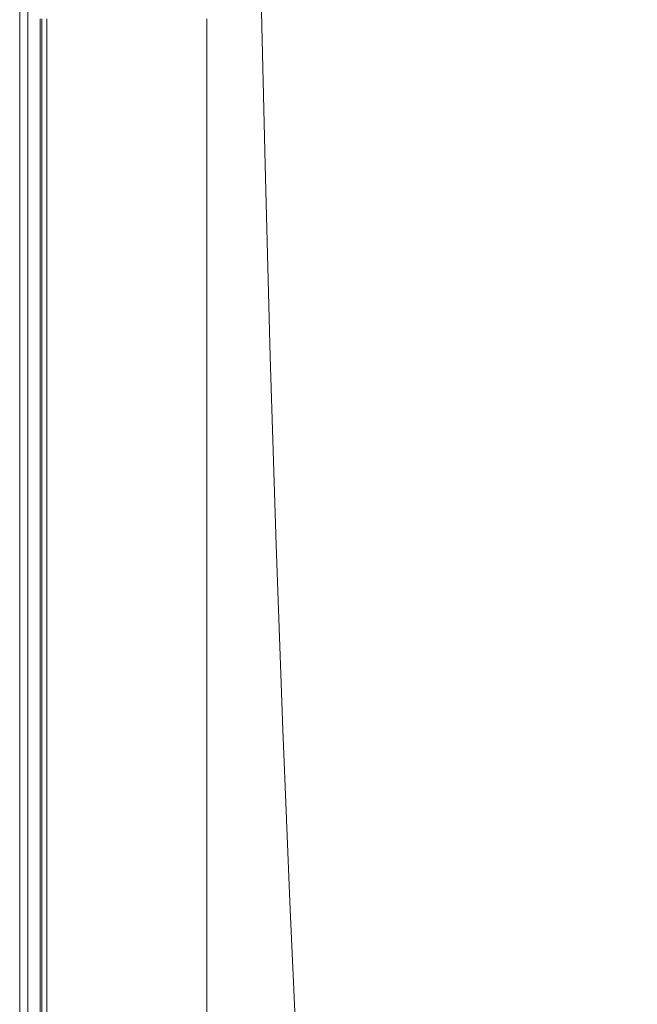
# Model space of a CAD drawing. Extents: x 0 to 1380, y -700 to 0.
# Drawn here: x 0 to 62, y -552 to -454 of the extents above; entities that cross this region are included whole.
import ezdxf

# ---------------------------------------------------------------- set-up
doc = ezdxf.new("R2010")
doc.units = 0
doc.header["$LTSCALE"] = 500
doc.header["$MEASUREMENT"] = 0
doc.layers.add('BONA_CERAMIKA', color=7, linetype='Continuous')

msp = doc.modelspace()

# ---------------------------------------------------------------- linework, layer by layer
at = {"layer": 'BONA_CERAMIKA', "lineweight": 0}
for points in [[(0.087, -652.786, 488.915), (0.087, -2.524, 488.915), (0.087, -2.524, 0.017), (0.087, -652.786, 0.017)], [(0.898, -2.524, 488.915), (0.898, -652.786, 488.915), (0.898, -652.786, 0.017), (0.898, -2.524, 0.017)]]:
    msp.add_3dface(points, dxfattribs=at)
for points, invisible_edges in [([(0.898, -2.524, 488.915), (0.087, -2.524, 488.915), (0.087, -652.786, 488.915), (0.898, -652.786, 488.915)], 15), ([(0.898, -652.786, 0.017), (0.087, -652.786, 0.017), (0.087, -2.524, 0.017), (0.898, -2.524, 0.017)], 15), ([(42.301, -455.499, 535.017), (52.722, -448.324, 535.017), (50.812, -432.144, 535.017), (40.907, -438.15, 535.017)], 15), ([(42.301, -455.499, 535.017), (40.907, -438.15, 535.017), (31.799, -444.031, 535.017), (32.672, -462.525, 535.017)], 15), ([(52.722, -448.324, 535.017), (54.967, -464.265, 535.017), (65.908, -457.021, 535.017), (63.167, -442.083, 535.017)], 15), ([(32.672, -462.525, 535.017), (31.799, -444.031, 535.017), (24.171, -448.879, 535.017), (24.607, -468.316, 535.017)], 15), ([(42.301, -455.499, 535.017), (43.938, -472.591, 535.017), (54.967, -464.265, 535.017), (52.722, -448.324, 535.017)], 15), ([(18.873, -471.792, 535.017), (24.607, -468.316, 535.017), (24.171, -448.879, 535.017), (18.698, -451.788, 535.017)], 15), ([(24.607, -468.316, 534.017), (18.873, -471.792, 534.017), (18.698, -451.788, 534.017), (24.171, -448.879, 534.017)], 7), ([(14.889, -473.529, 535.017), (18.873, -471.792, 535.017), (18.698, -451.788, 535.017), (14.846, -453.242, 535.017)], 15), ([(18.873, -471.792, 534.017), (14.889, -473.529, 534.017), (14.846, -453.242, 534.017), (18.698, -451.788, 534.017)], 15), ([(14.889, -473.529, 535.017), (14.846, -453.242, 535.017), (12.071, -453.728, 535.017), (12.071, -474.108, 535.017)], 15), ([(14.846, -453.242, 534.017), (14.889, -473.529, 534.017), (12.071, -474.108, 534.017), (12.071, -453.728, 534.017)], 15), ([(1.038, -474.108, 492.183), (0.898, -474.108, 494.716), (0.898, -453.728, 494.716), (1.038, -453.728, 492.183)], 15), ([(0.898, -474.108, 494.716), (0.898, -474.108, 498.591), (0.898, -453.728, 498.591), (0.898, -453.728, 494.716)], 15), ([(1.038, -474.108, 530.325), (1.038, -453.728, 530.325), (0.898, -453.728, 527.244), (0.898, -474.108, 527.244)], 15), ([(0.898, -474.108, 527.244), (0.898, -453.728, 527.244), (0.898, -453.728, 522.913), (0.898, -474.108, 522.913)], 15), ([(0.898, -474.108, 510.57), (0.898, -474.108, 517.091), (0.898, -453.728, 517.091), (0.898, -453.728, 510.57)], 15), ([(0.898, -474.108, 517.091), (0.898, -474.108, 522.913), (0.898, -453.728, 522.913), (0.898, -453.728, 517.091)], 15), ([(0.898, -474.108, 510.57), (0.898, -453.728, 510.57), (0.898, -453.728, 504.139), (0.898, -474.108, 504.139)], 15), ([(0.898, -474.108, 504.139), (0.898, -453.728, 504.139), (0.898, -453.728, 498.591), (0.898, -474.108, 498.591)], 15), ([(1.038, -474.108, 492.183), (1.038, -453.728, 492.183), (1.456, -453.728, 490.656), (1.456, -474.108, 490.656)], 15), ([(1.038, -474.108, 530.325), (1.456, -474.108, 532.4), (1.456, -453.728, 532.4), (1.038, -453.728, 530.325)], 15), ([(1.456, -474.108, 490.656), (1.456, -453.728, 490.656), (2.295, -453.728, 489.804), (2.295, -474.108, 489.804)], 15), ([(1.456, -474.108, 532.4), (2.295, -474.108, 533.708), (2.295, -453.728, 533.708), (1.456, -453.728, 532.4)], 15), ([(1.708, -474.108, 494.75), (1.832, -474.108, 492.378), (1.832, -453.728, 492.378), (1.708, -453.728, 494.75)], 15), ([(1.708, -474.108, 498.591), (1.708, -474.108, 494.75), (1.708, -453.728, 494.75), (1.708, -453.728, 498.591)], 15), ([(1.839, -453.728, 530.176), (1.839, -474.108, 530.176), (1.708, -474.108, 527.216), (1.708, -453.728, 527.216)], 15), ([(1.708, -453.728, 527.216), (1.708, -474.108, 527.216), (1.708, -474.108, 522.913), (1.708, -453.728, 522.913)], 15), ([(1.708, -474.108, 517.091), (1.708, -474.108, 510.57), (1.708, -453.728, 510.57), (1.708, -453.728, 517.091)], 15), ([(1.708, -474.108, 522.913), (1.708, -474.108, 517.091), (1.708, -453.728, 517.091), (1.708, -453.728, 522.913)], 15), ([(1.708, -453.728, 510.57), (1.708, -474.108, 510.57), (1.708, -474.108, 504.139), (1.708, -453.728, 504.139)], 15), ([(1.708, -453.728, 504.139), (1.708, -474.108, 504.139), (1.708, -474.108, 498.591), (1.708, -453.728, 498.591)], 15), ([(1.832, -453.728, 492.378), (1.832, -474.108, 492.378), (2.124, -474.108, 491.224), (2.124, -453.728, 491.224)], 11), ([(2.184, -474.108, 531.959), (1.839, -474.108, 530.176), (1.839, -453.728, 530.176), (2.184, -453.728, 531.959)], 15), ([(2.124, -453.728, 491.224), (2.124, -474.108, 491.224), (2.676, -474.108, 490.686), (2.676, -453.728, 490.686)], 15), ([(2.795, -474.108, 532.921), (2.184, -474.108, 531.959), (2.184, -453.728, 531.959), (2.795, -453.728, 532.921)], 15), ([(3.692, -474.108, 489.292), (2.295, -474.108, 489.804), (2.295, -453.728, 489.804), (3.692, -453.728, 489.292)], 13), ([(3.692, -474.108, 534.493), (3.692, -453.728, 534.493), (2.295, -453.728, 533.708), (2.295, -474.108, 533.708)], 11), ([(2.676, -474.108, 490.686), (3.853, -474.108, 490.272), (3.853, -453.728, 490.272), (2.676, -453.728, 490.686)], 15), ([(3.932, -453.728, 533.538), (3.932, -474.108, 533.538), (2.795, -474.108, 532.921), (2.795, -453.728, 532.921)], 11), ([(5.507, -474.108, 489.037), (3.692, -474.108, 489.292), (3.692, -453.728, 489.292), (5.507, -453.728, 489.037)], 15), ([(5.507, -474.108, 534.886), (5.507, -453.728, 534.886), (3.692, -453.728, 534.493), (3.692, -474.108, 534.493)], 15), ([(3.853, -474.108, 490.272), (5.566, -474.108, 490.034), (5.566, -453.728, 490.034), (3.853, -453.728, 490.272)], 15), ([(5.598, -453.728, 533.892), (5.598, -474.108, 533.892), (3.932, -474.108, 533.538), (3.932, -453.728, 533.538)], 15), ([(5.507, -474.108, 489.037), (5.507, -453.728, 489.037), (7.602, -453.728, 488.951), (7.602, -474.108, 488.951)], 15), ([(5.507, -474.108, 534.886), (7.602, -474.108, 535.017), (7.602, -453.728, 535.017), (5.507, -453.728, 534.886)], 15), ([(5.566, -453.728, 490.034), (5.566, -474.108, 490.034), (7.615, -474.108, 489.951), (7.615, -453.728, 489.951)], 15), ([(7.622, -474.108, 534.017), (5.598, -474.108, 533.892), (5.598, -453.728, 533.892), (7.622, -453.728, 534.017)], 15), ([(7.602, -474.108, 488.951), (7.602, -453.728, 488.951), (9.837, -453.728, 488.951), (9.837, -474.108, 488.951)], 15), ([(7.602, -474.108, 535.017), (9.837, -474.108, 535.017), (9.837, -453.728, 535.017), (7.602, -453.728, 535.017)], 15), ([(7.615, -453.728, 489.951), (7.615, -474.108, 489.951), (9.837, -474.108, 489.951), (9.837, -453.728, 489.951)], 15), ([(9.837, -474.108, 534.017), (7.622, -474.108, 534.017), (7.622, -453.728, 534.017), (9.837, -453.728, 534.017)], 15), ([(12.071, -474.108, 488.951), (9.837, -474.108, 488.951), (9.837, -453.728, 488.951), (12.071, -453.728, 488.951)], 15), ([(9.837, -474.108, 489.951), (12.071, -474.108, 489.951), (12.071, -453.728, 489.951), (9.837, -453.728, 489.951)], 15), ([(12.071, -474.108, 535.017), (12.071, -453.728, 535.017), (9.837, -453.728, 535.017), (9.837, -474.108, 535.017)], 15), ([(12.071, -453.728, 534.017), (12.071, -474.108, 534.017), (9.837, -474.108, 534.017), (9.837, -453.728, 534.017)], 15), ([(14.306, -474.108, 488.951), (12.071, -474.108, 488.951), (12.071, -453.728, 488.951), (14.306, -453.728, 488.951)], 15), ([(12.071, -474.108, 489.951), (14.306, -474.108, 489.951), (14.306, -453.728, 489.951), (12.071, -453.728, 489.951)], 15), ([(14.306, -474.108, 488.951), (14.306, -453.728, 488.951), (16.541, -453.728, 488.951), (16.541, -474.108, 488.951)], 15), ([(14.306, -453.728, 489.951), (14.306, -474.108, 489.951), (16.541, -474.108, 489.951), (16.541, -453.728, 489.951)], 15), ([(16.541, -474.108, 488.951), (16.541, -453.728, 488.951), (18.776, -453.728, 488.951), (18.776, -474.108, 488.951)], 11), ([(16.541, -453.728, 489.951), (16.541, -474.108, 489.951), (18.776, -474.108, 489.951), (18.776, -453.728, 489.951)], 11), ([(18.776, -453.728, 488.951), (18.776, -453.728, 489.951), (18.776, -474.108, 489.951), (18.776, -474.108, 488.951)], 15), ([(42.301, -455.499, 535.017), (32.672, -462.525, 535.017), (33.697, -480.745, 535.017), (43.938, -472.591, 535.017)], 15), ([(54.967, -464.265, 535.017), (57.543, -479.927, 535.017), (69.054, -471.7, 535.017), (65.908, -457.021, 535.017)], 15), ([(32.672, -462.525, 535.017), (24.607, -468.316, 535.017), (25.119, -487.466, 535.017), (33.697, -480.745, 535.017)], 15), ([(43.938, -472.591, 535.017), (45.818, -489.387, 535.017), (57.543, -479.927, 535.017), (54.967, -464.265, 535.017)], 15), ([(18.873, -471.792, 535.017), (19.078, -491.5, 535.017), (25.119, -487.466, 535.017), (24.607, -468.316, 535.017)], 15), ([(19.078, -491.5, 534.017), (18.873, -471.792, 534.017), (24.607, -468.316, 534.017), (25.119, -487.466, 534.017)], 11), ([(14.889, -473.529, 535.017), (14.941, -493.516, 535.017), (19.078, -491.5, 535.017), (18.873, -471.792, 535.017)], 15), ([(14.941, -493.516, 534.017), (14.889, -473.529, 534.017), (18.873, -471.792, 534.017), (19.078, -491.5, 534.017)], 15), ([(60.445, -495.274, 535.017), (72.596, -486.081, 535.017), (69.054, -471.7, 535.017), (57.543, -479.927, 535.017)], 15), ([(43.938, -472.591, 535.017), (33.697, -480.745, 535.017), (34.874, -498.648, 535.017), (45.818, -489.387, 535.017)], 15), ([(1.038, -474.108, 492.183), (1.038, -494.189, 492.183), (0.898, -494.189, 494.716), (0.898, -474.108, 494.716)], 15), ([(0.898, -474.108, 494.716), (0.898, -494.189, 494.716), (0.898, -494.189, 498.591), (0.898, -474.108, 498.591)], 15), ([(1.038, -474.108, 530.325), (0.898, -474.108, 527.244), (0.898, -494.189, 527.244), (1.038, -494.189, 530.325)], 15), ([(0.898, -474.108, 527.244), (0.898, -474.108, 522.913), (0.898, -494.189, 522.913), (0.898, -494.189, 527.244)], 15), ([(0.898, -474.108, 510.57), (0.898, -494.189, 510.57), (0.898, -494.189, 517.091), (0.898, -474.108, 517.091)], 15), ([(0.898, -474.108, 517.091), (0.898, -494.189, 517.091), (0.898, -494.189, 522.913), (0.898, -474.108, 522.913)], 15), ([(0.898, -474.108, 510.57), (0.898, -474.108, 504.139), (0.898, -494.189, 504.139), (0.898, -494.189, 510.57)], 15), ([(0.898, -474.108, 504.139), (0.898, -474.108, 498.591), (0.898, -494.189, 498.591), (0.898, -494.189, 504.139)], 15), ([(1.038, -474.108, 492.183), (1.456, -474.108, 490.656), (1.456, -494.189, 490.656), (1.038, -494.189, 492.183)], 15), ([(1.038, -474.108, 530.325), (1.038, -494.189, 530.325), (1.456, -494.189, 532.4), (1.456, -474.108, 532.4)], 15), ([(1.456, -474.108, 490.656), (2.295, -474.108, 489.804), (2.295, -494.189, 489.804), (1.456, -494.189, 490.656)], 15), ([(1.456, -474.108, 532.4), (1.456, -494.189, 532.4), (2.295, -494.189, 533.708), (2.295, -474.108, 533.708)], 15), ([(1.832, -494.189, 492.378), (1.832, -474.108, 492.378), (1.708, -474.108, 494.75), (1.708, -494.189, 494.75)], 15), ([(1.708, -494.189, 494.75), (1.708, -474.108, 494.75), (1.708, -474.108, 498.591), (1.708, -494.189, 498.591)], 15), ([(1.708, -474.108, 527.216), (1.839, -474.108, 530.176), (1.839, -494.189, 530.176), (1.708, -494.189, 527.216)], 15), ([(1.708, -474.108, 522.913), (1.708, -474.108, 527.216), (1.708, -494.189, 527.216), (1.708, -494.189, 522.913)], 15), ([(1.708, -494.189, 510.57), (1.708, -474.108, 510.57), (1.708, -474.108, 517.091), (1.708, -494.189, 517.091)], 15), ([(1.708, -494.189, 517.091), (1.708, -474.108, 517.091), (1.708, -474.108, 522.913), (1.708, -494.189, 522.913)], 15), ([(1.708, -474.108, 504.139), (1.708, -474.108, 510.57), (1.708, -494.189, 510.57), (1.708, -494.189, 504.139)], 15), ([(1.708, -474.108, 498.591), (1.708, -474.108, 504.139), (1.708, -494.189, 504.139), (1.708, -494.189, 498.591)], 15), ([(2.124, -474.108, 491.224), (1.832, -474.108, 492.378), (1.832, -494.189, 492.378), (2.124, -494.189, 491.224)], 7), ([(1.839, -494.189, 530.176), (1.839, -474.108, 530.176), (2.184, -474.108, 531.959), (2.184, -494.189, 531.959)], 15), ([(2.676, -474.108, 490.686), (2.124, -474.108, 491.224), (2.124, -494.189, 491.224), (2.676, -494.189, 490.686)], 15), ([(2.184, -494.189, 531.959), (2.184, -474.108, 531.959), (2.795, -474.108, 532.921), (2.795, -494.189, 532.921)], 15), ([(3.692, -474.108, 489.292), (3.692, -494.189, 489.292), (2.295, -494.189, 489.804), (2.295, -474.108, 489.804)], 11), ([(3.692, -474.108, 534.493), (2.295, -474.108, 533.708), (2.295, -494.189, 533.708), (3.692, -494.189, 534.493)], 13), ([(3.853, -494.189, 490.272), (3.853, -474.108, 490.272), (2.676, -474.108, 490.686), (2.676, -494.189, 490.686)], 15), ([(2.795, -474.108, 532.921), (3.932, -474.108, 533.538), (3.932, -494.189, 533.538), (2.795, -494.189, 532.921)], 7), ([(5.507, -474.108, 489.037), (5.507, -494.189, 489.037), (3.692, -494.189, 489.292), (3.692, -474.108, 489.292)], 15), ([(5.507, -474.108, 534.886), (3.692, -474.108, 534.493), (3.692, -494.189, 534.493), (5.507, -494.189, 534.886)], 15), ([(5.566, -494.189, 490.034), (5.566, -474.108, 490.034), (3.853, -474.108, 490.272), (3.853, -494.189, 490.272)], 15), ([(3.932, -474.108, 533.538), (5.598, -474.108, 533.892), (5.598, -494.189, 533.892), (3.932, -494.189, 533.538)], 15), ([(5.507, -474.108, 489.037), (7.602, -474.108, 488.951), (7.602, -494.189, 488.951), (5.507, -494.189, 489.037)], 15), ([(5.507, -474.108, 534.886), (5.507, -494.189, 534.886), (7.602, -494.189, 535.017), (7.602, -474.108, 535.017)], 15), ([(7.615, -474.108, 489.951), (5.566, -474.108, 490.034), (5.566, -494.189, 490.034), (7.615, -494.189, 489.951)], 15), ([(5.598, -494.189, 533.892), (5.598, -474.108, 533.892), (7.622, -474.108, 534.017), (7.622, -494.189, 534.017)], 15), ([(7.602, -474.108, 488.951), (9.837, -474.108, 488.951), (9.837, -494.189, 488.951), (7.602, -494.189, 488.951)], 15), ([(7.602, -474.108, 535.017), (7.602, -494.189, 535.017), (9.837, -494.189, 535.017), (9.837, -474.108, 535.017)], 15), ([(9.837, -474.108, 489.951), (7.615, -474.108, 489.951), (7.615, -494.189, 489.951), (9.837, -494.189, 489.951)], 15), ([(7.622, -494.189, 534.017), (7.622, -474.108, 534.017), (9.837, -474.108, 534.017), (9.837, -494.189, 534.017)], 15), ([(12.071, -474.108, 488.951), (12.071, -494.189, 488.951), (9.837, -494.189, 488.951), (9.837, -474.108, 488.951)], 15), ([(12.071, -494.189, 489.951), (12.071, -474.108, 489.951), (9.837, -474.108, 489.951), (9.837, -494.189, 489.951)], 15), ([(12.071, -474.108, 535.017), (9.837, -474.108, 535.017), (9.837, -494.189, 535.017), (12.071, -494.189, 535.017)], 15), ([(9.837, -474.108, 534.017), (12.071, -474.108, 534.017), (12.071, -494.189, 534.017), (9.837, -494.189, 534.017)], 15), ([(14.889, -473.529, 535.017), (12.071, -474.108, 535.017), (12.071, -494.189, 535.017), (14.941, -493.516, 535.017)], 15), ([(12.071, -474.108, 534.017), (14.889, -473.529, 534.017), (14.941, -493.516, 534.017), (12.071, -494.189, 534.017)], 15), ([(14.306, -474.108, 488.951), (14.306, -494.189, 488.951), (12.071, -494.189, 488.951), (12.071, -474.108, 488.951)], 15), ([(14.306, -494.189, 489.951), (14.306, -474.108, 489.951), (12.071, -474.108, 489.951), (12.071, -494.189, 489.951)], 15), ([(14.306, -474.108, 488.951), (16.541, -474.108, 488.951), (16.541, -494.189, 488.951), (14.306, -494.189, 488.951)], 15), ([(16.541, -474.108, 489.951), (14.306, -474.108, 489.951), (14.306, -494.189, 489.951), (16.541, -494.189, 489.951)], 15), ([(16.541, -474.108, 488.951), (18.776, -474.108, 488.951), (18.776, -494.189, 488.951), (16.541, -494.189, 488.951)], 13), ([(18.776, -474.108, 489.951), (16.541, -474.108, 489.951), (16.541, -494.189, 489.951), (18.776, -494.189, 489.951)], 7), ([(18.776, -474.108, 488.951), (18.776, -474.108, 489.951), (18.776, -494.189, 489.951), (18.776, -494.189, 488.951)], 15), ([(47.935, -505.842, 535.017), (60.445, -495.274, 535.017), (57.543, -479.927, 535.017), (45.818, -489.387, 535.017)], 15), ([(33.697, -480.745, 535.017), (25.119, -487.466, 535.017), (25.708, -506.284, 535.017), (34.874, -498.648, 535.017)], 15), ([(63.663, -510.269, 535.017), (76.526, -500.134, 535.017), (72.596, -486.081, 535.017), (60.445, -495.274, 535.017)], 15), ([(19.078, -491.5, 535.017), (19.314, -510.865, 535.017), (25.708, -506.284, 535.017), (25.119, -487.466, 535.017)], 15), ([(19.314, -510.865, 534.017), (19.078, -491.5, 534.017), (25.119, -487.466, 534.017), (25.708, -506.284, 534.017)], 11), ([(47.935, -505.842, 535.017), (45.818, -489.387, 535.017), (34.874, -498.648, 535.017), (36.199, -516.189, 535.017)], 15), ([(14.941, -493.516, 535.017), (14.999, -513.155, 535.017), (19.314, -510.865, 535.017), (19.078, -491.5, 535.017)], 15), ([(14.999, -513.155, 534.017), (14.941, -493.516, 534.017), (19.078, -491.5, 534.017), (19.314, -510.865, 534.017)], 15), ([(14.941, -493.516, 535.017), (12.071, -494.189, 535.017), (12.071, -513.919, 535.017), (14.999, -513.155, 535.017)], 15), ([(12.071, -494.189, 534.017), (14.941, -493.516, 534.017), (14.999, -513.155, 534.017), (12.071, -513.919, 534.017)], 15), ([(1.038, -494.189, 492.183), (1.038, -513.919, 492.183), (0.898, -513.919, 494.716), (0.898, -494.189, 494.716)], 15), ([(0.898, -494.189, 494.716), (0.898, -513.919, 494.716), (0.898, -513.919, 498.591), (0.898, -494.189, 498.591)], 15), ([(1.038, -494.189, 530.325), (0.898, -494.189, 527.244), (0.898, -513.919, 527.244), (1.038, -513.919, 530.325)], 15), ([(0.898, -494.189, 527.244), (0.898, -494.189, 522.913), (0.898, -513.919, 522.913), (0.898, -513.919, 527.244)], 15), ([(0.898, -494.189, 510.57), (0.898, -513.919, 510.57), (0.898, -513.919, 517.091), (0.898, -494.189, 517.091)], 15), ([(0.898, -494.189, 517.091), (0.898, -513.919, 517.091), (0.898, -513.919, 522.913), (0.898, -494.189, 522.913)], 15), ([(0.898, -494.189, 510.57), (0.898, -494.189, 504.139), (0.898, -513.919, 504.139), (0.898, -513.919, 510.57)], 15), ([(0.898, -494.189, 504.139), (0.898, -494.189, 498.591), (0.898, -513.919, 498.591), (0.898, -513.919, 504.139)], 15), ([(1.038, -494.189, 492.183), (1.456, -494.189, 490.656), (1.456, -513.919, 490.656), (1.038, -513.919, 492.183)], 15), ([(1.038, -494.189, 530.325), (1.038, -513.919, 530.325), (1.456, -513.919, 532.4), (1.456, -494.189, 532.4)], 15), ([(1.456, -494.189, 490.656), (2.295, -494.189, 489.804), (2.295, -513.919, 489.804), (1.456, -513.919, 490.656)], 15), ([(1.456, -494.189, 532.4), (1.456, -513.919, 532.4), (2.295, -513.919, 533.708), (2.295, -494.189, 533.708)], 15), ([(1.832, -513.919, 492.378), (1.832, -494.189, 492.378), (1.708, -494.189, 494.75), (1.708, -513.919, 494.75)], 15), ([(1.708, -513.919, 494.75), (1.708, -494.189, 494.75), (1.708, -494.189, 498.591), (1.708, -513.919, 498.591)], 15), ([(1.708, -494.189, 527.216), (1.839, -494.189, 530.176), (1.839, -513.919, 530.176), (1.708, -513.919, 527.216)], 15), ([(1.708, -494.189, 522.913), (1.708, -494.189, 527.216), (1.708, -513.919, 527.216), (1.708, -513.919, 522.913)], 15), ([(1.708, -513.919, 510.57), (1.708, -494.189, 510.57), (1.708, -494.189, 517.091), (1.708, -513.919, 517.091)], 15), ([(1.708, -513.919, 517.091), (1.708, -494.189, 517.091), (1.708, -494.189, 522.913), (1.708, -513.919, 522.913)], 15), ([(1.708, -494.189, 504.139), (1.708, -494.189, 510.57), (1.708, -513.919, 510.57), (1.708, -513.919, 504.139)], 15), ([(1.708, -494.189, 498.591), (1.708, -494.189, 504.139), (1.708, -513.919, 504.139), (1.708, -513.919, 498.591)], 15), ([(2.124, -494.189, 491.224), (1.832, -494.189, 492.378), (1.832, -513.919, 492.378), (2.124, -513.919, 491.224)], 7), ([(1.839, -513.919, 530.176), (1.839, -494.189, 530.176), (2.184, -494.189, 531.959), (2.184, -513.919, 531.959)], 15), ([(2.676, -494.189, 490.686), (2.124, -494.189, 491.224), (2.124, -513.919, 491.224), (2.676, -513.919, 490.686)], 15), ([(2.184, -513.919, 531.959), (2.184, -494.189, 531.959), (2.795, -494.189, 532.921), (2.795, -513.919, 532.921)], 15), ([(3.692, -494.189, 489.292), (3.692, -513.919, 489.292), (2.295, -513.919, 489.804), (2.295, -494.189, 489.804)], 11), ([(3.692, -494.189, 534.493), (2.295, -494.189, 533.708), (2.295, -513.919, 533.708), (3.692, -513.919, 534.493)], 13), ([(3.853, -513.919, 490.272), (3.853, -494.189, 490.272), (2.676, -494.189, 490.686), (2.676, -513.919, 490.686)], 15), ([(2.795, -494.189, 532.921), (3.932, -494.189, 533.538), (3.932, -513.919, 533.538), (2.795, -513.919, 532.921)], 7), ([(5.507, -494.189, 489.037), (5.507, -513.919, 489.037), (3.692, -513.919, 489.292), (3.692, -494.189, 489.292)], 15), ([(5.507, -494.189, 534.886), (3.692, -494.189, 534.493), (3.692, -513.919, 534.493), (5.507, -513.919, 534.886)], 15), ([(5.566, -513.919, 490.034), (5.566, -494.189, 490.034), (3.853, -494.189, 490.272), (3.853, -513.919, 490.272)], 15), ([(3.932, -494.189, 533.538), (5.598, -494.189, 533.892), (5.598, -513.919, 533.892), (3.932, -513.919, 533.538)], 15), ([(5.507, -494.189, 489.037), (7.602, -494.189, 488.951), (7.602, -513.919, 488.951), (5.507, -513.919, 489.037)], 15), ([(5.507, -494.189, 534.886), (5.507, -513.919, 534.886), (7.602, -513.919, 535.017), (7.602, -494.189, 535.017)], 15), ([(7.615, -494.189, 489.951), (5.566, -494.189, 490.034), (5.566, -513.919, 490.034), (7.615, -513.919, 489.951)], 15), ([(5.598, -513.919, 533.892), (5.598, -494.189, 533.892), (7.622, -494.189, 534.017), (7.622, -513.919, 534.017)], 15), ([(7.602, -494.189, 488.951), (9.837, -494.189, 488.951), (9.837, -513.919, 488.951), (7.602, -513.919, 488.951)], 15), ([(7.602, -494.189, 535.017), (7.602, -513.919, 535.017), (9.837, -513.919, 535.017), (9.837, -494.189, 535.017)], 15), ([(9.837, -494.189, 489.951), (7.615, -494.189, 489.951), (7.615, -513.919, 489.951), (9.837, -513.919, 489.951)], 15), ([(7.622, -513.919, 534.017), (7.622, -494.189, 534.017), (9.837, -494.189, 534.017), (9.837, -513.919, 534.017)], 15), ([(12.071, -494.189, 488.951), (12.071, -513.919, 488.951), (9.837, -513.919, 488.951), (9.837, -494.189, 488.951)], 15), ([(12.071, -513.919, 489.951), (12.071, -494.189, 489.951), (9.837, -494.189, 489.951), (9.837, -513.919, 489.951)], 15), ([(12.071, -494.189, 535.017), (9.837, -494.189, 535.017), (9.837, -513.919, 535.017), (12.071, -513.919, 535.017)], 15), ([(9.837, -494.189, 534.017), (12.071, -494.189, 534.017), (12.071, -513.919, 534.017), (9.837, -513.919, 534.017)], 15), ([(14.306, -494.189, 488.951), (14.306, -513.919, 488.951), (12.071, -513.919, 488.951), (12.071, -494.189, 488.951)], 15), ([(14.306, -513.919, 489.951), (14.306, -494.189, 489.951), (12.071, -494.189, 489.951), (12.071, -513.919, 489.951)], 15), ([(14.306, -494.189, 488.951), (16.541, -494.189, 488.951), (16.541, -513.919, 488.951), (14.306, -513.919, 488.951)], 15), ([(16.541, -494.189, 489.951), (14.306, -494.189, 489.951), (14.306, -513.919, 489.951), (16.541, -513.919, 489.951)], 15), ([(16.541, -494.189, 488.951), (18.776, -494.189, 488.951), (18.776, -513.919, 488.951), (16.541, -513.919, 488.951)], 13), ([(18.776, -494.189, 489.951), (16.541, -494.189, 489.951), (16.541, -513.919, 489.951), (18.776, -513.919, 489.951)], 7), ([(18.776, -494.189, 488.951), (18.776, -494.189, 489.951), (18.776, -513.919, 489.951), (18.776, -513.919, 488.951)], 15), ([(50.284, -521.92, 535.017), (63.663, -510.269, 535.017), (60.445, -495.274, 535.017), (47.935, -505.842, 535.017)], 15), ([(36.199, -516.189, 535.017), (34.874, -498.648, 535.017), (25.708, -506.284, 535.017), (26.37, -524.72, 535.017)], 15), ([(19.579, -529.839, 535.017), (26.37, -524.72, 535.017), (25.708, -506.284, 535.017), (19.314, -510.865, 535.017)], 15), ([(26.37, -524.72, 534.017), (19.579, -529.839, 534.017), (19.314, -510.865, 534.017), (25.708, -506.284, 534.017)], 7), ([(50.284, -521.92, 535.017), (47.935, -505.842, 535.017), (36.199, -516.189, 535.017), (37.67, -533.329, 535.017)], 15), ([(50.284, -521.92, 535.017), (52.858, -537.583, 535.017), (67.191, -524.875, 535.017), (63.663, -510.269, 535.017)], 15), ([(15.065, -532.398, 535.017), (19.579, -529.839, 535.017), (19.314, -510.865, 535.017), (14.999, -513.155, 535.017)], 15), ([(19.579, -529.839, 534.017), (15.065, -532.398, 534.017), (14.999, -513.155, 534.017), (19.314, -510.865, 534.017)], 15), ([(15.065, -532.398, 535.017), (14.999, -513.155, 535.017), (12.071, -513.919, 535.017), (12.071, -533.251, 535.017)], 15), ([(14.999, -513.155, 534.017), (15.065, -532.398, 534.017), (12.071, -533.251, 534.017), (12.071, -513.919, 534.017)], 15), ([(1.038, -533.251, 492.183), (0.898, -533.251, 494.716), (0.898, -513.919, 494.716), (1.038, -513.919, 492.183)], 15), ([(0.898, -533.251, 494.716), (0.898, -533.251, 498.591), (0.898, -513.919, 498.591), (0.898, -513.919, 494.716)], 15), ([(1.038, -533.251, 530.325), (1.038, -513.919, 530.325), (0.898, -513.919, 527.244), (0.898, -533.251, 527.244)], 15), ([(0.898, -533.251, 527.244), (0.898, -513.919, 527.244), (0.898, -513.919, 522.913), (0.898, -533.251, 522.913)], 15), ([(0.898, -533.251, 510.57), (0.898, -533.251, 517.091), (0.898, -513.919, 517.091), (0.898, -513.919, 510.57)], 15), ([(0.898, -533.251, 517.091), (0.898, -533.251, 522.913), (0.898, -513.919, 522.913), (0.898, -513.919, 517.091)], 15), ([(0.898, -533.251, 510.57), (0.898, -513.919, 510.57), (0.898, -513.919, 504.139), (0.898, -533.251, 504.139)], 15), ([(0.898, -533.251, 504.139), (0.898, -513.919, 504.139), (0.898, -513.919, 498.591), (0.898, -533.251, 498.591)], 15), ([(1.038, -533.251, 492.183), (1.038, -513.919, 492.183), (1.456, -513.919, 490.656), (1.456, -533.251, 490.656)], 15), ([(1.038, -533.251, 530.325), (1.456, -533.251, 532.4), (1.456, -513.919, 532.4), (1.038, -513.919, 530.325)], 15), ([(1.456, -533.251, 490.656), (1.456, -513.919, 490.656), (2.295, -513.919, 489.804), (2.295, -533.251, 489.804)], 15), ([(1.456, -533.251, 532.4), (2.295, -533.251, 533.708), (2.295, -513.919, 533.708), (1.456, -513.919, 532.4)], 15), ([(1.708, -533.251, 494.75), (1.832, -533.251, 492.378), (1.832, -513.919, 492.378), (1.708, -513.919, 494.75)], 15), ([(1.708, -533.251, 498.591), (1.708, -533.251, 494.75), (1.708, -513.919, 494.75), (1.708, -513.919, 498.591)], 15), ([(1.839, -513.919, 530.176), (1.839, -533.251, 530.176), (1.708, -533.251, 527.216), (1.708, -513.919, 527.216)], 15), ([(1.708, -513.919, 527.216), (1.708, -533.251, 527.216), (1.708, -533.251, 522.913), (1.708, -513.919, 522.913)], 15), ([(1.708, -533.251, 517.091), (1.708, -533.251, 510.57), (1.708, -513.919, 510.57), (1.708, -513.919, 517.091)], 15), ([(1.708, -533.251, 522.913), (1.708, -533.251, 517.091), (1.708, -513.919, 517.091), (1.708, -513.919, 522.913)], 15), ([(1.708, -513.919, 510.57), (1.708, -533.251, 510.57), (1.708, -533.251, 504.139), (1.708, -513.919, 504.139)], 15), ([(1.708, -513.919, 504.139), (1.708, -533.251, 504.139), (1.708, -533.251, 498.591), (1.708, -513.919, 498.591)], 15), ([(1.832, -513.919, 492.378), (1.832, -533.251, 492.378), (2.124, -533.251, 491.224), (2.124, -513.919, 491.224)], 11), ([(2.184, -533.251, 531.959), (1.839, -533.251, 530.176), (1.839, -513.919, 530.176), (2.184, -513.919, 531.959)], 15), ([(2.124, -513.919, 491.224), (2.124, -533.251, 491.224), (2.676, -533.251, 490.686), (2.676, -513.919, 490.686)], 15), ([(2.795, -533.251, 532.921), (2.184, -533.251, 531.959), (2.184, -513.919, 531.959), (2.795, -513.919, 532.921)], 15), ([(3.692, -533.251, 489.292), (2.295, -533.251, 489.804), (2.295, -513.919, 489.804), (3.692, -513.919, 489.292)], 13), ([(3.692, -533.251, 534.493), (3.692, -513.919, 534.493), (2.295, -513.919, 533.708), (2.295, -533.251, 533.708)], 11), ([(2.676, -533.251, 490.686), (3.853, -533.251, 490.272), (3.853, -513.919, 490.272), (2.676, -513.919, 490.686)], 15), ([(3.932, -513.919, 533.538), (3.932, -533.251, 533.538), (2.795, -533.251, 532.921), (2.795, -513.919, 532.921)], 11), ([(5.507, -533.251, 489.037), (3.692, -533.251, 489.292), (3.692, -513.919, 489.292), (5.507, -513.919, 489.037)], 15), ([(5.507, -533.251, 534.886), (5.507, -513.919, 534.886), (3.692, -513.919, 534.493), (3.692, -533.251, 534.493)], 15), ([(3.853, -533.251, 490.272), (5.566, -533.251, 490.034), (5.566, -513.919, 490.034), (3.853, -513.919, 490.272)], 15), ([(5.598, -513.919, 533.892), (5.598, -533.251, 533.892), (3.932, -533.251, 533.538), (3.932, -513.919, 533.538)], 15), ([(5.507, -533.251, 489.037), (5.507, -513.919, 489.037), (7.602, -513.919, 488.951), (7.602, -533.251, 488.951)], 15), ([(5.507, -533.251, 534.886), (7.602, -533.251, 535.017), (7.602, -513.919, 535.017), (5.507, -513.919, 534.886)], 15), ([(5.566, -513.919, 490.034), (5.566, -533.251, 490.034), (7.615, -533.251, 489.951), (7.615, -513.919, 489.951)], 15), ([(7.622, -533.251, 534.017), (5.598, -533.251, 533.892), (5.598, -513.919, 533.892), (7.622, -513.919, 534.017)], 15), ([(7.602, -533.251, 488.951), (7.602, -513.919, 488.951), (9.837, -513.919, 488.951), (9.837, -533.251, 488.951)], 15), ([(7.602, -533.251, 535.017), (9.837, -533.251, 535.017), (9.837, -513.919, 535.017), (7.602, -513.919, 535.017)], 15), ([(7.615, -513.919, 489.951), (7.615, -533.251, 489.951), (9.837, -533.251, 489.951), (9.837, -513.919, 489.951)], 15), ([(9.837, -533.251, 534.017), (7.622, -533.251, 534.017), (7.622, -513.919, 534.017), (9.837, -513.919, 534.017)], 15), ([(12.071, -533.251, 488.951), (9.837, -533.251, 488.951), (9.837, -513.919, 488.951), (12.071, -513.919, 488.951)], 15), ([(9.837, -533.251, 489.951), (12.071, -533.251, 489.951), (12.071, -513.919, 489.951), (9.837, -513.919, 489.951)], 15), ([(12.071, -533.251, 535.017), (12.071, -513.919, 535.017), (9.837, -513.919, 535.017), (9.837, -533.251, 535.017)], 15), ([(12.071, -513.919, 534.017), (12.071, -533.251, 534.017), (9.837, -533.251, 534.017), (9.837, -513.919, 534.017)], 15), ([(14.306, -533.251, 488.951), (12.071, -533.251, 488.951), (12.071, -513.919, 488.951), (14.306, -513.919, 488.951)], 15), ([(12.071, -533.251, 489.951), (14.306, -533.251, 489.951), (14.306, -513.919, 489.951), (12.071, -513.919, 489.951)], 15), ([(14.306, -533.251, 488.951), (14.306, -513.919, 488.951), (16.541, -513.919, 488.951), (16.541, -533.251, 488.951)], 15), ([(14.306, -513.919, 489.951), (14.306, -533.251, 489.951), (16.541, -533.251, 489.951), (16.541, -513.919, 489.951)], 15), ([(16.541, -533.251, 488.951), (16.541, -513.919, 488.951), (18.776, -513.919, 488.951), (18.776, -533.251, 488.951)], 11), ([(16.541, -513.919, 489.951), (16.541, -533.251, 489.951), (18.776, -533.251, 489.951), (18.776, -513.919, 489.951)], 11), ([(18.776, -513.919, 488.951), (18.776, -513.919, 489.951), (18.776, -533.251, 489.951), (18.776, -533.251, 488.951)], 15), ([(37.67, -533.329, 535.017), (36.199, -516.189, 535.017), (26.37, -524.72, 535.017), (27.106, -542.734, 535.017)], 15), ([(50.284, -521.92, 535.017), (37.67, -533.329, 535.017), (39.281, -550.025, 535.017), (52.858, -537.583, 535.017)], 15), ([(19.873, -548.378, 535.017), (27.106, -542.734, 535.017), (26.37, -524.72, 535.017), (19.579, -529.839, 535.017)], 15), ([(27.106, -542.734, 534.017), (19.873, -548.378, 534.017), (19.579, -529.839, 534.017), (26.37, -524.72, 534.017)], 7), ([(52.858, -537.583, 535.017), (55.652, -552.791, 535.017), (71.021, -539.059, 535.017), (67.191, -524.875, 535.017)], 15), ([(15.139, -551.2, 535.017), (19.873, -548.378, 535.017), (19.579, -529.839, 535.017), (15.065, -532.398, 535.017)], 15), ([(19.873, -548.378, 534.017), (15.139, -551.2, 534.017), (15.065, -532.398, 534.017), (19.579, -529.839, 534.017)], 15), ([(15.139, -551.2, 535.017), (15.065, -532.398, 535.017), (12.071, -533.251, 535.017), (12.071, -552.141, 535.017)], 15), ([(15.065, -532.398, 534.017), (15.139, -551.2, 534.017), (12.071, -552.141, 534.017), (12.071, -533.251, 534.017)], 15), ([(1.038, -552.141, 492.183), (0.898, -552.141, 494.716), (0.898, -533.251, 494.716), (1.038, -533.251, 492.183)], 15), ([(0.898, -552.141, 494.716), (0.898, -552.141, 498.591), (0.898, -533.251, 498.591), (0.898, -533.251, 494.716)], 15), ([(1.038, -552.141, 530.325), (1.038, -533.251, 530.325), (0.898, -533.251, 527.244), (0.898, -552.141, 527.244)], 15), ([(0.898, -552.141, 527.244), (0.898, -533.251, 527.244), (0.898, -533.251, 522.913), (0.898, -552.141, 522.913)], 15), ([(0.898, -552.141, 510.57), (0.898, -552.141, 517.091), (0.898, -533.251, 517.091), (0.898, -533.251, 510.57)], 15), ([(0.898, -552.141, 517.091), (0.898, -552.141, 522.913), (0.898, -533.251, 522.913), (0.898, -533.251, 517.091)], 15), ([(0.898, -552.141, 510.57), (0.898, -533.251, 510.57), (0.898, -533.251, 504.139), (0.898, -552.141, 504.139)], 15), ([(0.898, -552.141, 504.139), (0.898, -533.251, 504.139), (0.898, -533.251, 498.591), (0.898, -552.141, 498.591)], 15), ([(1.038, -552.141, 492.183), (1.038, -533.251, 492.183), (1.456, -533.251, 490.656), (1.456, -552.141, 490.656)], 15), ([(1.038, -552.141, 530.325), (1.456, -552.141, 532.4), (1.456, -533.251, 532.4), (1.038, -533.251, 530.325)], 15), ([(1.456, -552.141, 490.656), (1.456, -533.251, 490.656), (2.295, -533.251, 489.804), (2.295, -552.141, 489.804)], 15), ([(1.456, -552.141, 532.4), (2.295, -552.141, 533.708), (2.295, -533.251, 533.708), (1.456, -533.251, 532.4)], 15), ([(1.708, -552.141, 494.75), (1.832, -552.141, 492.379), (1.832, -533.251, 492.378), (1.708, -533.251, 494.75)], 15), ([(1.708, -552.141, 498.591), (1.708, -552.141, 494.75), (1.708, -533.251, 494.75), (1.708, -533.251, 498.591)], 15), ([(1.839, -533.251, 530.176), (1.839, -552.141, 530.176), (1.708, -552.141, 527.216), (1.708, -533.251, 527.216)], 15), ([(1.708, -533.251, 527.216), (1.708, -552.141, 527.216), (1.708, -552.141, 522.913), (1.708, -533.251, 522.913)], 15), ([(1.708, -552.141, 517.091), (1.708, -552.141, 510.57), (1.708, -533.251, 510.57), (1.708, -533.251, 517.091)], 15), ([(1.708, -552.141, 522.913), (1.708, -552.141, 517.091), (1.708, -533.251, 517.091), (1.708, -533.251, 522.913)], 15), ([(1.708, -533.251, 510.57), (1.708, -552.141, 510.57), (1.708, -552.141, 504.139), (1.708, -533.251, 504.139)], 15), ([(1.708, -533.251, 504.139), (1.708, -552.141, 504.139), (1.708, -552.141, 498.591), (1.708, -533.251, 498.591)], 15), ([(1.832, -533.251, 492.378), (1.832, -552.141, 492.379), (2.124, -552.141, 491.224), (2.124, -533.251, 491.224)], 11), ([(2.184, -552.141, 531.959), (1.839, -552.141, 530.176), (1.839, -533.251, 530.176), (2.184, -533.251, 531.959)], 15), ([(2.124, -533.251, 491.224), (2.124, -552.141, 491.224), (2.676, -552.141, 490.686), (2.676, -533.251, 490.686)], 15), ([(2.795, -552.141, 532.921), (2.184, -552.141, 531.959), (2.184, -533.251, 531.959), (2.795, -533.251, 532.921)], 15), ([(3.692, -552.141, 489.292), (2.295, -552.141, 489.804), (2.295, -533.251, 489.804), (3.692, -533.251, 489.292)], 13), ([(3.692, -552.141, 534.493), (3.692, -533.251, 534.493), (2.295, -533.251, 533.708), (2.295, -552.141, 533.708)], 11), ([(2.676, -552.141, 490.686), (3.853, -552.141, 490.272), (3.853, -533.251, 490.272), (2.676, -533.251, 490.686)], 15), ([(3.932, -533.251, 533.538), (3.932, -552.141, 533.538), (2.795, -552.141, 532.921), (2.795, -533.251, 532.921)], 11), ([(5.507, -552.141, 489.037), (3.692, -552.141, 489.292), (3.692, -533.251, 489.292), (5.507, -533.251, 489.037)], 15), ([(5.507, -552.141, 534.886), (5.507, -533.251, 534.886), (3.692, -533.251, 534.493), (3.692, -552.141, 534.493)], 15), ([(3.853, -552.141, 490.272), (5.566, -552.141, 490.034), (5.566, -533.251, 490.034), (3.853, -533.251, 490.272)], 15), ([(5.598, -533.251, 533.892), (5.598, -552.141, 533.892), (3.932, -552.141, 533.538), (3.932, -533.251, 533.538)], 15), ([(5.507, -552.141, 489.037), (5.507, -533.251, 489.037), (7.602, -533.251, 488.951), (7.602, -552.141, 488.951)], 15), ([(5.507, -552.141, 534.886), (7.602, -552.141, 535.017), (7.602, -533.251, 535.017), (5.507, -533.251, 534.886)], 15), ([(5.566, -533.251, 490.034), (5.566, -552.141, 490.034), (7.615, -552.141, 489.951), (7.615, -533.251, 489.951)], 15), ([(7.622, -552.141, 534.017), (5.598, -552.141, 533.892), (5.598, -533.251, 533.892), (7.622, -533.251, 534.017)], 15), ([(7.602, -552.141, 488.951), (7.602, -533.251, 488.951), (9.837, -533.251, 488.951), (9.837, -552.141, 488.951)], 15), ([(7.602, -552.141, 535.017), (9.837, -552.141, 535.017), (9.837, -533.251, 535.017), (7.602, -533.251, 535.017)], 15), ([(7.615, -533.251, 489.951), (7.615, -552.141, 489.951), (9.837, -552.141, 489.951), (9.837, -533.251, 489.951)], 15), ([(9.837, -552.141, 534.017), (7.622, -552.141, 534.017), (7.622, -533.251, 534.017), (9.837, -533.251, 534.017)], 15), ([(12.071, -552.141, 488.951), (9.837, -552.141, 488.951), (9.837, -533.251, 488.951), (12.071, -533.251, 488.951)], 15), ([(9.837, -552.141, 489.951), (12.071, -552.141, 489.951), (12.071, -533.251, 489.951), (9.837, -533.251, 489.951)], 15), ([(12.071, -552.141, 535.017), (12.071, -533.251, 535.017), (9.837, -533.251, 535.017), (9.837, -552.141, 535.017)], 15), ([(12.071, -533.251, 534.017), (12.071, -552.141, 534.017), (9.837, -552.141, 534.017), (9.837, -533.251, 534.017)], 15), ([(14.306, -552.141, 488.951), (12.071, -552.141, 488.951), (12.071, -533.251, 488.951), (14.306, -533.251, 488.951)], 15), ([(12.071, -552.141, 489.951), (14.306, -552.141, 489.951), (14.306, -533.251, 489.951), (12.071, -533.251, 489.951)], 15), ([(14.306, -552.141, 488.951), (14.306, -533.251, 488.951), (16.541, -533.251, 488.951), (16.541, -552.141, 488.951)], 15), ([(14.306, -533.251, 489.951), (14.306, -552.141, 489.951), (16.541, -552.141, 489.951), (16.541, -533.251, 489.951)], 15), ([(16.541, -552.141, 488.951), (16.541, -533.251, 488.951), (18.776, -533.251, 488.951), (18.776, -552.141, 488.951)], 11), ([(16.541, -533.251, 489.951), (16.541, -552.141, 489.951), (18.776, -552.141, 489.951), (18.776, -533.251, 489.951)], 11), ([(18.776, -533.251, 488.951), (18.776, -533.251, 489.951), (18.776, -552.141, 489.951), (18.776, -552.141, 488.951)], 15), ([(37.67, -533.329, 535.017), (27.106, -542.734, 535.017), (27.912, -560.283, 535.017), (39.281, -550.025, 535.017)], 15), ([(52.858, -537.583, 535.017), (39.281, -550.025, 535.017), (41.031, -566.237, 535.017), (55.652, -552.791, 535.017)], 15), ([(58.659, -567.508, 535.017), (75.143, -552.784, 535.017), (71.021, -539.059, 535.017), (55.652, -552.791, 535.017)], 15), ([(19.873, -548.378, 535.017), (20.195, -566.437, 535.017), (27.912, -560.283, 535.017), (27.106, -542.734, 535.017)], 15), ([(20.195, -566.437, 534.017), (19.873, -548.378, 534.017), (27.106, -542.734, 534.017), (27.912, -560.283, 534.017)], 11), ([(15.139, -551.2, 535.017), (15.219, -569.515, 535.017), (20.195, -566.437, 535.017), (19.873, -548.378, 535.017)], 15), ([(15.219, -569.515, 534.017), (15.139, -551.2, 534.017), (19.873, -548.378, 534.017), (20.195, -566.437, 534.017)], 15), ([(39.281, -550.025, 535.017), (27.912, -560.283, 535.017), (28.786, -577.322, 535.017), (41.031, -566.237, 535.017)], 15), ([(15.139, -551.2, 535.017), (12.071, -552.141, 535.017), (12.071, -570.541, 535.017), (15.219, -569.515, 535.017)], 15), ([(12.071, -552.141, 534.017), (15.139, -551.2, 534.017), (15.219, -569.515, 534.017), (12.071, -570.541, 534.017)], 15), ([(1.038, -552.141, 492.183), (1.038, -570.541, 492.183), (0.898, -570.541, 494.716), (0.898, -552.141, 494.716)], 15), ([(0.898, -552.141, 494.716), (0.898, -570.541, 494.716), (0.898, -570.541, 498.591), (0.898, -552.141, 498.591)], 15), ([(1.038, -552.141, 530.325), (0.898, -552.141, 527.244), (0.898, -570.541, 527.244), (1.038, -570.541, 530.325)], 15), ([(0.898, -552.141, 527.244), (0.898, -552.141, 522.913), (0.898, -570.541, 522.913), (0.898, -570.541, 527.244)], 15), ([(0.898, -552.141, 510.57), (0.898, -570.541, 510.57), (0.898, -570.541, 517.091), (0.898, -552.141, 517.091)], 15), ([(0.898, -552.141, 517.091), (0.898, -570.541, 517.091), (0.898, -570.541, 522.913), (0.898, -552.141, 522.913)], 15), ([(0.898, -552.141, 510.57), (0.898, -552.141, 504.139), (0.898, -570.541, 504.139), (0.898, -570.541, 510.57)], 15), ([(0.898, -552.141, 504.139), (0.898, -552.141, 498.591), (0.898, -570.541, 498.591), (0.898, -570.541, 504.139)], 15), ([(1.038, -552.141, 492.183), (1.456, -552.141, 490.656), (1.456, -570.541, 490.656), (1.038, -570.541, 492.183)], 15), ([(1.038, -552.141, 530.325), (1.038, -570.541, 530.325), (1.456, -570.541, 532.4), (1.456, -552.141, 532.4)], 15), ([(1.456, -552.141, 490.656), (2.295, -552.141, 489.804), (2.295, -570.541, 489.804), (1.456, -570.541, 490.656)], 15), ([(1.456, -552.141, 532.4), (1.456, -570.541, 532.4), (2.295, -570.541, 533.708), (2.295, -552.141, 533.708)], 15), ([(1.832, -570.541, 492.378), (1.832, -552.141, 492.379), (1.708, -552.141, 494.75), (1.708, -570.541, 494.75)], 15), ([(1.708, -570.541, 494.75), (1.708, -552.141, 494.75), (1.708, -552.141, 498.591), (1.708, -570.541, 498.591)], 15), ([(1.708, -552.141, 527.216), (1.839, -552.141, 530.176), (1.839, -570.541, 530.176), (1.708, -570.541, 527.216)], 15), ([(1.708, -552.141, 522.913), (1.708, -552.141, 527.216), (1.708, -570.541, 527.216), (1.708, -570.541, 522.913)], 15), ([(1.708, -570.541, 510.57), (1.708, -552.141, 510.57), (1.708, -552.141, 517.091), (1.708, -570.541, 517.091)], 15), ([(1.708, -570.541, 517.091), (1.708, -552.141, 517.091), (1.708, -552.141, 522.913), (1.708, -570.541, 522.913)], 15), ([(1.708, -552.141, 504.139), (1.708, -552.141, 510.57), (1.708, -570.541, 510.57), (1.708, -570.541, 504.139)], 15), ([(1.708, -552.141, 498.591), (1.708, -552.141, 504.139), (1.708, -570.541, 504.139), (1.708, -570.541, 498.591)], 15), ([(2.124, -552.141, 491.224), (1.832, -552.141, 492.379), (1.832, -570.541, 492.378), (2.124, -570.541, 491.224)], 7), ([(1.839, -570.541, 530.176), (1.839, -552.141, 530.176), (2.184, -552.141, 531.959), (2.184, -570.541, 531.959)], 15), ([(2.676, -552.141, 490.686), (2.124, -552.141, 491.224), (2.124, -570.541, 491.224), (2.676, -570.541, 490.686)], 15), ([(2.184, -570.541, 531.959), (2.184, -552.141, 531.959), (2.795, -552.141, 532.921), (2.795, -570.541, 532.921)], 15), ([(3.692, -552.141, 489.292), (3.692, -570.541, 489.292), (2.295, -570.541, 489.804), (2.295, -552.141, 489.804)], 11), ([(3.692, -552.141, 534.493), (2.295, -552.141, 533.708), (2.295, -570.541, 533.708), (3.692, -570.541, 534.493)], 13), ([(3.853, -570.541, 490.272), (3.853, -552.141, 490.272), (2.676, -552.141, 490.686), (2.676, -570.541, 490.686)], 15), ([(2.795, -552.141, 532.921), (3.932, -552.141, 533.538), (3.932, -570.541, 533.538), (2.795, -570.541, 532.921)], 7), ([(5.507, -552.141, 489.037), (5.507, -570.541, 489.037), (3.692, -570.541, 489.292), (3.692, -552.141, 489.292)], 15), ([(5.507, -552.141, 534.886), (3.692, -552.141, 534.493), (3.692, -570.541, 534.493), (5.507, -570.541, 534.886)], 15), ([(5.566, -570.541, 490.034), (5.566, -552.141, 490.034), (3.853, -552.141, 490.272), (3.853, -570.541, 490.272)], 15), ([(3.932, -552.141, 533.538), (5.598, -552.141, 533.892), (5.598, -570.541, 533.892), (3.932, -570.541, 533.538)], 15), ([(5.507, -552.141, 489.037), (7.602, -552.141, 488.951), (7.602, -570.541, 488.951), (5.507, -570.541, 489.037)], 15), ([(5.507, -552.141, 534.886), (5.507, -570.541, 534.886), (7.602, -570.541, 535.017), (7.602, -552.141, 535.017)], 15), ([(7.615, -552.141, 489.951), (5.566, -552.141, 490.034), (5.566, -570.541, 490.034), (7.615, -570.541, 489.951)], 15), ([(5.598, -570.541, 533.892), (5.598, -552.141, 533.892), (7.622, -552.141, 534.017), (7.622, -570.541, 534.017)], 15), ([(7.602, -552.141, 488.951), (9.837, -552.141, 488.951), (9.837, -570.541, 488.951), (7.602, -570.541, 488.951)], 15), ([(7.602, -552.141, 535.017), (7.602, -570.541, 535.017), (9.837, -570.541, 535.017), (9.837, -552.141, 535.017)], 15), ([(9.837, -552.141, 489.951), (7.615, -552.141, 489.951), (7.615, -570.541, 489.951), (9.837, -570.541, 489.951)], 15), ([(7.622, -570.541, 534.017), (7.622, -552.141, 534.017), (9.837, -552.141, 534.017), (9.837, -570.541, 534.017)], 15), ([(12.071, -552.141, 488.951), (12.071, -570.541, 488.951), (9.837, -570.541, 488.951), (9.837, -552.141, 488.951)], 15), ([(12.071, -570.541, 489.951), (12.071, -552.141, 489.951), (9.837, -552.141, 489.951), (9.837, -570.541, 489.951)], 15), ([(12.071, -552.141, 535.017), (9.837, -552.141, 535.017), (9.837, -570.541, 535.017), (12.071, -570.541, 535.017)], 15), ([(9.837, -552.141, 534.017), (12.071, -552.141, 534.017), (12.071, -570.541, 534.017), (9.837, -570.541, 534.017)], 15), ([(14.306, -552.141, 488.951), (14.306, -570.541, 488.951), (12.071, -570.541, 488.951), (12.071, -552.141, 488.951)], 15), ([(14.306, -570.541, 489.951), (14.306, -552.141, 489.951), (12.071, -552.141, 489.951), (12.071, -570.541, 489.951)], 15), ([(14.306, -552.141, 488.951), (16.541, -552.141, 488.951), (16.541, -570.541, 488.951), (14.306, -570.541, 488.951)], 15), ([(16.541, -552.141, 489.951), (14.306, -552.141, 489.951), (14.306, -570.541, 489.951), (16.541, -570.541, 489.951)], 15), ([(16.541, -552.141, 488.951), (18.776, -552.141, 488.951), (18.776, -570.541, 488.951), (16.541, -570.541, 488.951)], 13), ([(18.776, -552.141, 489.951), (16.541, -552.141, 489.951), (16.541, -570.541, 489.951), (18.776, -570.541, 489.951)], 7), ([(18.776, -552.141, 488.951), (18.776, -552.141, 489.951), (18.776, -570.541, 489.951), (18.776, -570.541, 488.951)], 15)]:
    msp.add_3dface(points, dxfattribs=dict(at, invisible_edges=invisible_edges))

doc.saveas('drawing.dxf')
